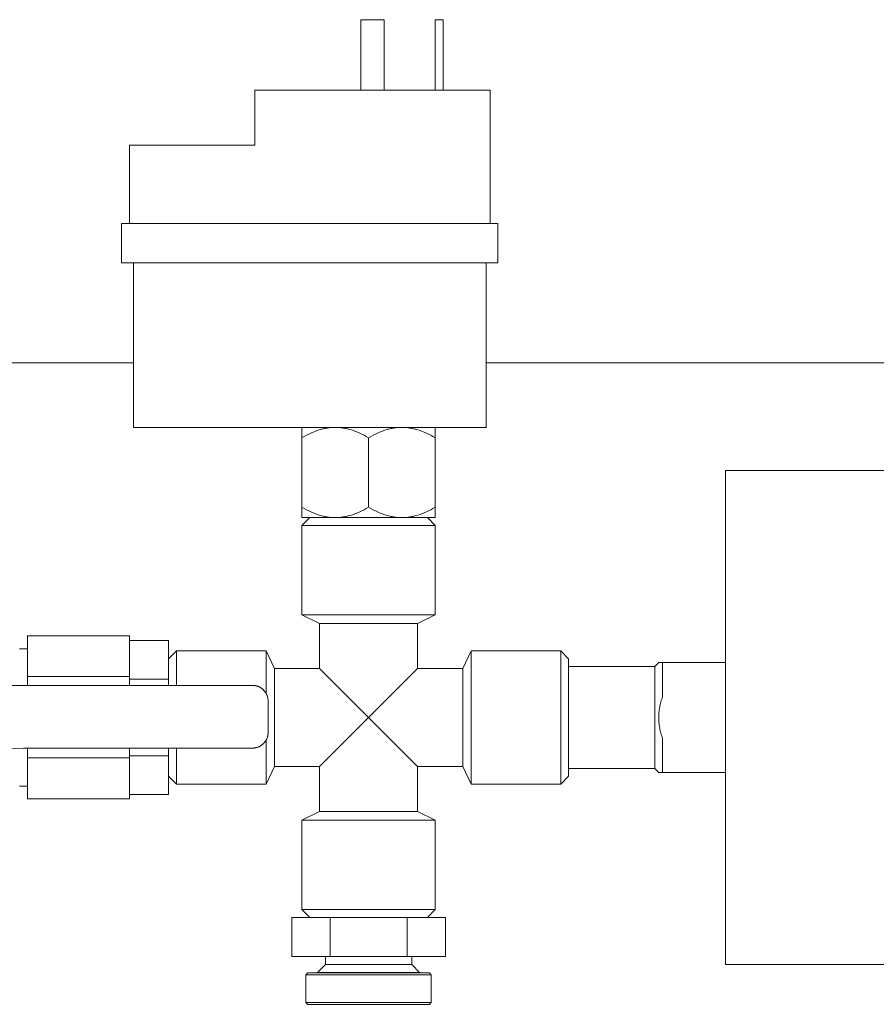
# Model space of a CAD drawing. Units: millimetres. Extents: x -1237 to 1776, y 2307 to 6056.
# Drawn here: x 268 to 377, y 5212 to 5338 of the extents above; entities that cross this region are included whole.
import ezdxf

# ---------------------------------------------------------------- set-up
doc = ezdxf.new("R2010")
doc.units = ezdxf.units.MM
for name, color, linetype, lineweight, true_color in [('Make2D$Visible$Curves$0', 254, 'Continuous', 0, 0xbebebe), ('Make2D$Visible$Curves$3DCOLOR40', 40, 'Continuous', 0, 0xffbf00), ('Make2D$Visible$Curves$3DCPCOLOR253', 7, 'Continuous', 0, 0xadadad)]:
    doc.layers.add(name, color=color, linetype=linetype, lineweight=lineweight, true_color=true_color)

msp = doc.modelspace()

# ---------------------------------------------------------------- linework, layer by layer
at = {"layer": 'Make2D$Visible$Curves$0'}
for points in [[(311.25, 5328.57), (311.25, 5337.57)], [(314.25, 5337.57), (311.25, 5337.57)], [(314.25, 5328.57), (314.25, 5337.57)], [(320.75, 5328.57), (320.75, 5337.57)], [(321.75, 5337.57), (320.75, 5337.57)], [(321.75, 5328.57), (321.75, 5337.57)], [(327.75, 5328.57), (297.75, 5328.57)], [(297.75, 5321.57), (297.75, 5328.57)], [(327.75, 5311.57), (327.75, 5328.57)], [(281.75, 5311.57), (281.75, 5321.57)], [(297.75, 5321.57), (281.75, 5321.57)], [(328.75, 5311.57), (280.75, 5311.57)], [(280.75, 5306.57), (280.75, 5311.57)], [(328.75, 5306.57), (328.75, 5311.57)], [(328.75, 5306.57), (280.75, 5306.57)], [(282.25, 5306.57), (282.25, 5285.57)], [(327.25, 5306.57), (327.25, 5285.57)], [(282.25, 5285.57), (327.25, 5285.57)]]:
    msp.add_lwpolyline(points, dxfattribs=at)
at = {"layer": 'Make2D$Visible$Curves$0', "color": 0}
for points in [[(308, 5285.57), (307.88, 5285.57), (307.75, 5285.57), (307.62, 5285.56), (307.49, 5285.55), (307.37, 5285.54), (307.24, 5285.53), (307.11, 5285.51), (306.98, 5285.49), (306.86, 5285.47), (306.73, 5285.45), (306.6, 5285.42), (306.47, 5285.39), (306.34, 5285.36), (306.22, 5285.33), (305.96, 5285.25), (305.69, 5285.16), (305.43, 5285.07), (305.16, 5284.96), (304.89, 5284.84), (304.61, 5284.71), (304.33, 5284.57), (304.05, 5284.42), (303.75, 5284.26)], [(303.75, 5284.26), (303.75, 5285.57)], [(312.25, 5284.26), (311.96, 5284.42), (311.67, 5284.57), (311.39, 5284.71), (311.12, 5284.84), (310.85, 5284.96), (310.58, 5285.07), (310.31, 5285.16), (310.05, 5285.25), (309.79, 5285.33), (309.66, 5285.36), (309.53, 5285.39), (309.41, 5285.42), (309.28, 5285.45), (309.15, 5285.47), (309.02, 5285.49), (308.9, 5285.51), (308.77, 5285.53), (308.64, 5285.54), (308.51, 5285.55), (308.39, 5285.56), (308.26, 5285.57), (308.13, 5285.57), (308, 5285.57)], [(316.5, 5285.57), (316.38, 5285.57), (316.25, 5285.57), (316.12, 5285.56), (315.99, 5285.55), (315.87, 5285.54), (315.74, 5285.53), (315.61, 5285.51), (315.48, 5285.49), (315.36, 5285.47), (315.23, 5285.45), (315.1, 5285.42), (314.97, 5285.39), (314.84, 5285.36), (314.72, 5285.33), (314.46, 5285.25), (314.19, 5285.16), (313.93, 5285.07), (313.66, 5284.96), (313.39, 5284.84), (313.11, 5284.71), (312.83, 5284.57), (312.55, 5284.42), (312.25, 5284.26)], [(320.75, 5284.26), (320.46, 5284.42), (320.17, 5284.57), (319.89, 5284.71), (319.62, 5284.84), (319.35, 5284.96), (319.08, 5285.07), (318.81, 5285.16), (318.55, 5285.25), (318.29, 5285.33), (318.16, 5285.36), (318.03, 5285.39), (317.91, 5285.42), (317.78, 5285.45), (317.65, 5285.47), (317.52, 5285.49), (317.4, 5285.51), (317.27, 5285.53), (317.14, 5285.54), (317.01, 5285.55), (316.89, 5285.56), (316.76, 5285.57), (316.63, 5285.57), (316.5, 5285.57)], [(320.75, 5285.57), (320.75, 5284.26)], [(303.75, 5275.39), (303.75, 5284.26)], [(312.25, 5275.39), (312.25, 5284.26)], [(320.75, 5275.39), (320.75, 5284.26)], [(303.75, 5275.39), (304.05, 5275.22), (304.33, 5275.07), (304.61, 5274.93), (304.89, 5274.8), (305.16, 5274.68), (305.43, 5274.58), (305.69, 5274.48), (305.96, 5274.4), (306.22, 5274.32), (306.34, 5274.29), (306.47, 5274.25), (306.6, 5274.23), (306.73, 5274.2), (306.86, 5274.18), (306.98, 5274.15), (307.11, 5274.13), (307.24, 5274.12), (307.37, 5274.1), (307.49, 5274.09), (307.62, 5274.08), (307.75, 5274.08), (307.88, 5274.07), (308, 5274.07)], [(303.75, 5274.07), (303.75, 5275.39)], [(308, 5274.07), (308.13, 5274.07), (308.26, 5274.08), (308.39, 5274.08), (308.51, 5274.09), (308.64, 5274.1), (308.77, 5274.12), (308.9, 5274.13), (309.02, 5274.15), (309.15, 5274.18), (309.28, 5274.2), (309.41, 5274.23), (309.53, 5274.25), (309.66, 5274.29), (309.79, 5274.32), (310.05, 5274.4), (310.31, 5274.48), (310.58, 5274.58), (310.85, 5274.68), (311.12, 5274.8), (311.39, 5274.93), (311.67, 5275.07), (311.96, 5275.22), (312.25, 5275.39)], [(312.25, 5275.39), (312.55, 5275.22), (312.83, 5275.07), (313.11, 5274.93), (313.39, 5274.8), (313.66, 5274.68), (313.93, 5274.58), (314.19, 5274.48), (314.46, 5274.4), (314.72, 5274.32), (314.84, 5274.29), (314.97, 5274.25), (315.1, 5274.23), (315.23, 5274.2), (315.36, 5274.18), (315.48, 5274.15), (315.61, 5274.13), (315.74, 5274.12), (315.87, 5274.1), (315.99, 5274.09), (316.12, 5274.08), (316.25, 5274.08), (316.38, 5274.07), (316.5, 5274.07)], [(316.5, 5274.07), (316.63, 5274.07), (316.76, 5274.08), (316.89, 5274.08), (317.01, 5274.09), (317.14, 5274.1), (317.27, 5274.12), (317.4, 5274.13), (317.52, 5274.15), (317.65, 5274.18), (317.78, 5274.2), (317.91, 5274.23), (318.03, 5274.25), (318.16, 5274.29), (318.29, 5274.32), (318.55, 5274.4), (318.81, 5274.48), (319.08, 5274.58), (319.35, 5274.68), (319.62, 5274.8), (319.89, 5274.93), (320.17, 5275.07), (320.46, 5275.22), (320.75, 5275.39)], [(320.75, 5275.39), (320.75, 5274.07)], [(303.75, 5274.07), (308, 5274.07)], [(308, 5274.07), (312.25, 5274.07)], [(312.25, 5274.07), (316.5, 5274.07)], [(316.5, 5274.07), (320.75, 5274.07)]]:
    msp.add_lwpolyline(points, dxfattribs=at)
at = {"layer": 'Make2D$Visible$Curves$0', "color": 254, "true_color": 0xd6d6d6}
for points in [[(268.75, 5253.81), (268.75, 5258.97)], [(268.75, 5258.97), (281.75, 5258.97)], [(281.75, 5253.81), (281.75, 5258.97)], [(267.75, 5257.32), (268.75, 5257.32)], [(268.75, 5252.67), (268.75, 5253.81)], [(268.75, 5253.81), (281.75, 5253.81)], [(281.75, 5252.67), (281.75, 5253.81)], [(268.24, 5252.66), (263.95, 5252.64)], [(271.31, 5252.67), (268.24, 5252.66)], [(297.44, 5252.67), (271.31, 5252.67)], [(297.44, 5252.67), (297.51, 5252.67), (297.58, 5252.67), (297.64, 5252.66), (297.71, 5252.65), (297.78, 5252.64), (297.85, 5252.63), (297.91, 5252.61), (297.98, 5252.6), (298.05, 5252.58), (298.11, 5252.56), (298.17, 5252.53), (298.24, 5252.51), (298.3, 5252.48), (298.36, 5252.45), (298.42, 5252.41), (298.48, 5252.38), (298.54, 5252.34), (298.59, 5252.3), (298.65, 5252.26), (298.7, 5252.22), (298.75, 5252.18), (298.81, 5252.13), (298.85, 5252.09)], [(298.85, 5252.08), (298.81, 5252.12), (298.75, 5252.17), (298.7, 5252.21), (298.65, 5252.26), (298.59, 5252.3), (298.54, 5252.33), (298.48, 5252.37), (298.42, 5252.41), (298.36, 5252.44), (298.3, 5252.47), (298.24, 5252.5), (298.17, 5252.52), (298.11, 5252.55), (298.05, 5252.57), (297.98, 5252.59), (297.91, 5252.61), (297.85, 5252.62), (297.78, 5252.63), (297.71, 5252.64), (297.64, 5252.65), (297.58, 5252.66), (297.51, 5252.66), (297.44, 5252.66)], [(298.85, 5252.09), (298.9, 5252.04), (298.95, 5251.99), (298.99, 5251.93), (299.03, 5251.88), (299.07, 5251.82), (299.11, 5251.77), (299.15, 5251.71), (299.18, 5251.65), (299.22, 5251.59), (299.25, 5251.53), (299.27, 5251.47), (299.3, 5251.4), (299.32, 5251.34), (299.35, 5251.28), (299.37, 5251.21), (299.38, 5251.14), (299.4, 5251.08), (299.41, 5251.01), (299.42, 5250.94), (299.43, 5250.88), (299.44, 5250.81), (299.44, 5250.74), (299.44, 5250.67)], [(299.44, 5250.67), (299.44, 5250.74), (299.43, 5250.81), (299.43, 5250.87), (299.42, 5250.94), (299.41, 5251.01), (299.4, 5251.08), (299.38, 5251.14), (299.36, 5251.21), (299.34, 5251.27), (299.32, 5251.34), (299.3, 5251.4), (299.27, 5251.46), (299.24, 5251.52), (299.21, 5251.59), (299.18, 5251.65), (299.15, 5251.7), (299.11, 5251.76), (299.07, 5251.82), (299.03, 5251.87), (298.99, 5251.93), (298.95, 5251.98), (298.9, 5252.03), (298.85, 5252.08)], [(299.44, 5250.67), (299.44, 5246.67)], [(299.44, 5246.67), (299.44, 5246.6), (299.44, 5246.53), (299.43, 5246.47), (299.42, 5246.4), (299.41, 5246.33), (299.4, 5246.26), (299.38, 5246.2), (299.37, 5246.13), (299.35, 5246.07), (299.32, 5246), (299.3, 5245.94), (299.27, 5245.87), (299.25, 5245.81), (299.22, 5245.75), (299.18, 5245.69), (299.15, 5245.63), (299.11, 5245.57), (299.07, 5245.52), (299.03, 5245.46), (298.99, 5245.41), (298.95, 5245.36), (298.9, 5245.31), (298.85, 5245.26)], [(298.85, 5245.25), (298.9, 5245.3), (298.95, 5245.35), (298.99, 5245.4), (299.03, 5245.45), (299.07, 5245.51), (299.11, 5245.57), (299.15, 5245.62), (299.18, 5245.68), (299.22, 5245.74), (299.25, 5245.8), (299.27, 5245.87), (299.3, 5245.93), (299.32, 5245.99), (299.35, 5246.06), (299.37, 5246.12), (299.38, 5246.19), (299.4, 5246.26), (299.41, 5246.32), (299.42, 5246.39), (299.43, 5246.46), (299.44, 5246.53), (299.44, 5246.59), (299.44, 5246.66)], [(263.95, 5244.64), (268.24, 5244.66)], [(268.24, 5244.66), (271.31, 5244.67)], [(268.75, 5243.42), (268.75, 5244.67)], [(271.31, 5244.67), (297.44, 5244.67)], [(281.75, 5243.42), (281.75, 5244.67)], [(298.85, 5245.26), (298.81, 5245.21), (298.75, 5245.16), (298.7, 5245.12), (298.65, 5245.08), (298.59, 5245.04), (298.54, 5245), (298.48, 5244.96), (298.42, 5244.93), (298.36, 5244.9), (298.3, 5244.86), (298.24, 5244.84), (298.17, 5244.81), (298.11, 5244.79), (298.05, 5244.76), (297.98, 5244.75), (297.91, 5244.73), (297.85, 5244.71), (297.78, 5244.7), (297.71, 5244.69), (297.64, 5244.68), (297.58, 5244.68), (297.51, 5244.67), (297.44, 5244.67)], [(297.44, 5244.66), (297.51, 5244.66), (297.58, 5244.67), (297.64, 5244.67), (297.71, 5244.68), (297.78, 5244.69), (297.85, 5244.7), (297.91, 5244.72), (297.98, 5244.74), (298.05, 5244.76), (298.11, 5244.78), (298.17, 5244.8), (298.24, 5244.83), (298.3, 5244.86), (298.36, 5244.89), (298.42, 5244.92), (298.48, 5244.95), (298.54, 5244.99), (298.59, 5245.03), (298.65, 5245.07), (298.7, 5245.11), (298.75, 5245.15), (298.81, 5245.2), (298.85, 5245.25)], [(297.44, 5244.67), (297.44, 5244.66)], [(268.75, 5238.18), (268.75, 5243.42)], [(268.75, 5243.42), (281.75, 5243.42)], [(281.75, 5238.18), (281.75, 5243.42)], [(268.75, 5239.82), (267.75, 5239.82)], [(268.75, 5238.18), (281.75, 5238.18)]]:
    msp.add_lwpolyline(points, dxfattribs=at)
at = {"layer": 'Make2D$Visible$Curves$0', "color": 42, "true_color": 0xcc9900}
for points in [[(281.75, 5258.39), (286.75, 5258.39)], [(286.75, 5253.48), (286.75, 5258.39)], [(281.75, 5253.48), (286.75, 5253.48)], [(286.75, 5252.67), (286.75, 5253.48)], [(286.75, 5243.67), (286.75, 5244.67)], [(281.75, 5243.67), (286.75, 5243.67)], [(286.75, 5238.76), (286.75, 5243.67)], [(281.75, 5238.76), (286.75, 5238.76)]]:
    msp.add_lwpolyline(points, dxfattribs=at)
at = {"layer": 'Make2D$Visible$Curves$3DCOLOR40'}
for points in [[(302.44, 5223.07), (307.35, 5223.07)], [(302.44, 5223.07), (302.44, 5218.07)], [(307.35, 5223.07), (317.16, 5223.07)], [(307.35, 5223.07), (307.35, 5218.07)], [(317.16, 5223.07), (322.07, 5223.07)], [(317.16, 5223.07), (317.16, 5218.07)], [(322.07, 5223.07), (322.07, 5218.07)], [(307.35, 5218.07), (302.44, 5218.07)], [(306.75, 5218.07), (306.75, 5217.07)], [(317.16, 5218.07), (307.35, 5218.07)], [(322.07, 5218.07), (317.16, 5218.07)], [(317.75, 5217.07), (317.75, 5218.07)], [(306.75, 5217.07), (305.75, 5216.07)], [(307.49, 5217.07), (306.75, 5217.07)], [(312.25, 5217.07), (307.49, 5217.07)], [(317.75, 5217.07), (312.25, 5217.07)], [(318.75, 5216.07), (317.75, 5217.07)], [(304.5, 5215.99), (304.25, 5215.74)], [(304.25, 5215.74), (304.25, 5212.24)], [(312.25, 5215.74), (304.25, 5215.74)], [(304.5, 5215.99), (312.25, 5215.99)], [(305.75, 5216.07), (305.75, 5215.99)], [(312.25, 5216.07), (305.75, 5216.07)], [(318.75, 5216.07), (312.25, 5216.07)], [(312.25, 5215.99), (312.25, 5216.07)], [(312.25, 5215.99), (320, 5215.99)], [(320.25, 5215.74), (312.25, 5215.74)], [(320.25, 5215.74), (320, 5215.99)], [(320.25, 5212.24), (320.25, 5215.74)], [(304.25, 5212.24), (312.25, 5212.24)], [(304.25, 5212.24), (304.5, 5211.99)], [(312.25, 5211.99), (304.5, 5211.99)], [(312.25, 5212.24), (320.25, 5212.24)], [(320, 5211.99), (312.25, 5211.99)], [(320, 5211.99), (320.25, 5212.24)]]:
    msp.add_lwpolyline(points, dxfattribs=at)
at = {"layer": 'Make2D$Visible$Curves$3DCPCOLOR253'}
for points in [[(198.18, 5293.82), (282.25, 5293.82)], [(327.25, 5293.82), (496, 5293.82)], [(357.75, 5280.07), (357.75, 5217.07)], [(385.75, 5280.07), (357.75, 5280.07)], [(303.75, 5273.07), (304.75, 5274.07)], [(320.75, 5273.07), (303.75, 5273.07)], [(303.75, 5261.65), (303.75, 5273.07)], [(319.75, 5274.07), (320.75, 5273.07)], [(320.75, 5273.07), (320.75, 5261.65)], [(320.75, 5261.65), (303.75, 5261.65)], [(306, 5260.57), (303.75, 5261.65)], [(318.5, 5260.57), (306, 5260.57)], [(306, 5254.82), (306, 5260.57)], [(320.75, 5261.65), (318.5, 5260.57)], [(318.5, 5260.57), (318.5, 5254.82)], [(286.75, 5256.07), (287.75, 5257.07)], [(287.75, 5257.07), (287.75, 5252.67)], [(287.75, 5257.07), (299.18, 5257.07)], [(299.18, 5257.07), (299.18, 5251.66)], [(299.18, 5257.07), (300.25, 5254.82)], [(324.25, 5254.82), (325.33, 5257.07)], [(325.33, 5257.07), (325.33, 5240.07)], [(325.33, 5257.07), (336.75, 5257.07)], [(336.75, 5257.07), (336.75, 5240.07)], [(336.75, 5257.07), (337.75, 5256.07)], [(337.75, 5256.07), (337.75, 5241.07)], [(349.25, 5255.57), (348.75, 5255.07)], [(349.25, 5255.57), (349.75, 5255.57)], [(357.75, 5255.57), (349.75, 5255.57)], [(349.75, 5255.57), (349.75, 5251.27)], [(300.25, 5254.82), (300.25, 5242.32)], [(306, 5254.82), (300.25, 5254.82)], [(312.25, 5248.57), (306, 5254.82)], [(318.5, 5254.82), (312.25, 5248.57)], [(324.25, 5254.82), (318.5, 5254.82)], [(324.25, 5254.82), (324.25, 5242.32)], [(337.75, 5255.07), (348.75, 5255.07)], [(348.75, 5255.07), (348.75, 5242.07)], [(349.75, 5251.27), (349.69, 5251.09), (349.63, 5250.91), (349.58, 5250.73), (349.53, 5250.56), (349.49, 5250.39), (349.44, 5250.22), (349.41, 5250.05), (349.38, 5249.88), (349.35, 5249.72), (349.32, 5249.55), (349.3, 5249.39), (349.28, 5249.22), (349.27, 5249.06), (349.26, 5248.9), (349.26, 5248.74), (349.25, 5248.57), (349.26, 5248.41), (349.26, 5248.25), (349.27, 5248.08), (349.28, 5247.92), (349.3, 5247.76), (349.32, 5247.59), (349.35, 5247.43), (349.38, 5247.26), (349.41, 5247.09), (349.44, 5246.93), (349.49, 5246.76), (349.53, 5246.58), (349.58, 5246.41), (349.63, 5246.24), (349.69, 5246.06), (349.75, 5245.88)], [(306, 5242.32), (312.25, 5248.57)], [(312.25, 5248.57), (318.5, 5242.32)], [(299.18, 5245.68), (299.18, 5240.07)], [(349.75, 5245.88), (349.75, 5241.57)], [(287.75, 5244.67), (287.75, 5240.07)], [(300.25, 5242.32), (299.18, 5240.07)], [(300.25, 5242.32), (306, 5242.32)], [(306, 5236.57), (306, 5242.32)], [(318.5, 5242.32), (318.5, 5236.57)], [(318.5, 5242.32), (324.25, 5242.32)], [(325.33, 5240.07), (324.25, 5242.32)], [(348.75, 5242.07), (337.75, 5242.07)], [(348.75, 5242.07), (349.25, 5241.57)], [(287.75, 5240.07), (286.75, 5241.07)], [(337.75, 5241.07), (336.75, 5240.07)], [(349.25, 5241.57), (349.75, 5241.57)], [(357.75, 5241.57), (349.75, 5241.57)], [(299.18, 5240.07), (287.75, 5240.07)], [(336.75, 5240.07), (325.33, 5240.07)], [(303.75, 5235.5), (306, 5236.57)], [(320.75, 5235.5), (303.75, 5235.5)], [(303.75, 5224.07), (303.75, 5235.5)], [(318.5, 5236.57), (306, 5236.57)], [(318.5, 5236.57), (320.75, 5235.5)], [(320.75, 5235.5), (320.75, 5224.07)], [(320.75, 5224.07), (303.75, 5224.07)], [(304.75, 5223.07), (303.75, 5224.07)], [(320.75, 5224.07), (319.75, 5223.07)], [(357.75, 5217.07), (385.75, 5217.07)]]:
    msp.add_lwpolyline(points, dxfattribs=at)

doc.saveas('drawing.dxf')
